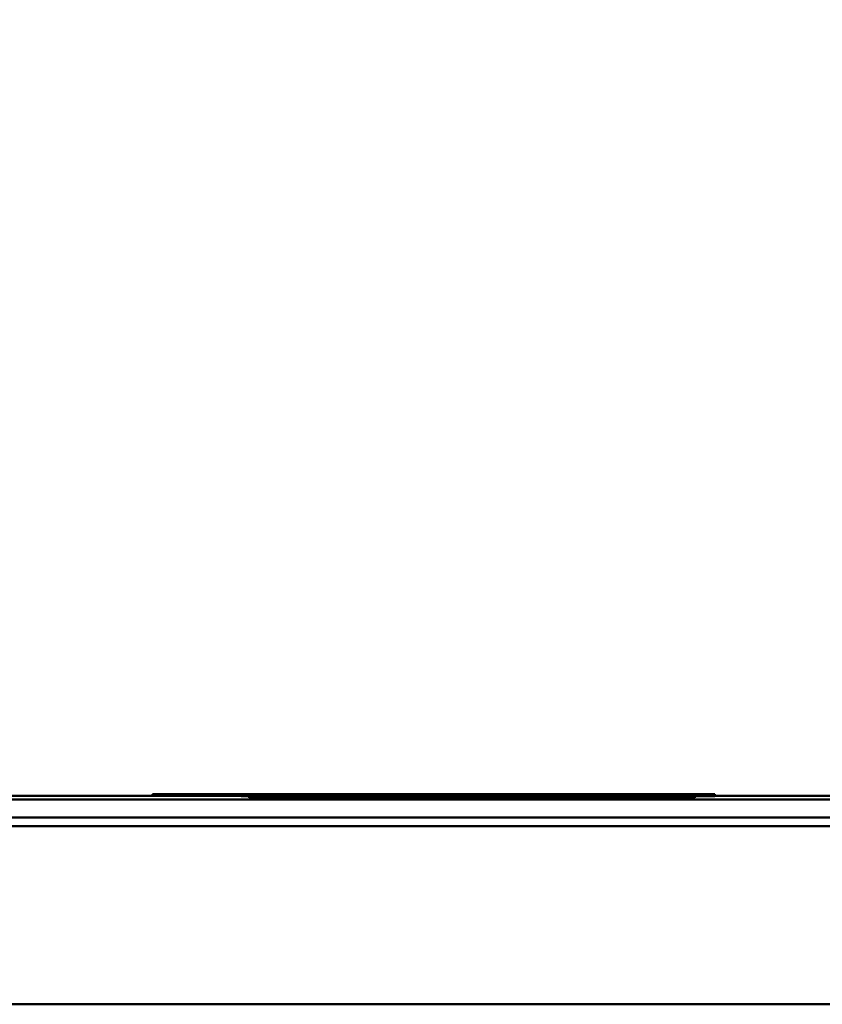
# Model space of a CAD drawing. Units: millimetres. Extents: x 0 to 2079, y 0 to 1470.
# Drawn here: x 869 to 873, y 1198 to 1204 of the extents above; entities that cross this region are included whole.
import ezdxf

# ---------------------------------------------------------------- set-up
doc = ezdxf.new("R2010")
doc.units = ezdxf.units.MM
doc.header["$LTSCALE"] = 3.5
doc.layers.add('Bemaßung (ISO)', color=7, linetype='Continuous', lineweight=25)
doc.layers.add('Sichtbar (ISO)', color=7, linetype='Continuous', lineweight=50)
doc.styles.add('Notiztext (DIN)', font='isocpeur.ttf')
doc.dimstyles.new('Standard (DIN)', dxfattribs={"dimscale": 3.5, "dimtxt": 3.5, "dimasz": 2.5, "dimexe": 3.175, "dimexo": 0.8, "dimgap": 0.8, "dimtad": 1, "dimrnd": 1e-08, "dimzin": 0, "dimtxsty": 'Notiztext (DIN)', "dimcen": 0.09, "dimdle": 10, "dimclrd": 256, "dimclre": 256, "dimclrt": 256, "dimadec": 0, "dimazin": 0, "dimtol": 1, "dimtfac": 1, "dimtmove": 0, "dimatfit": 3, "dimfxl": 1, "dimtolj": 1, "dimtzin": 0, "dimlwd": -1, "dimlwe": -1, "dimarcsym": 0})

# ---------------------------------------------------------------- blocks, each defined once
blk = doc.blocks.new('*D7')
at = {"layer": 'Bemaßung (ISO)', "transparency": 16777216}
for p, q in [((815.9072, 1202.0627), (815.9072, 1288.6844)), ((1275.9072, 1202.0627), (1275.9072, 1288.6844)), ((824.6572, 1277.5719), (1267.1572, 1277.5719))]:
    blk.add_line(p, q, dxfattribs=at)
for points in [[(824.6572, 1279.0302), (824.6572, 1276.1136), (815.9072, 1277.5719)], [(1267.1572, 1279.0302), (1267.1572, 1276.1136), (1275.9072, 1277.5719)]]:
    blk.add_solid(points, dxfattribs=at)
at = {"layer": 'Defpoints', "color": 0, "transparency": 16777216}
for p in [(1275.9072, 1277.5719), (815.9072, 1199.2627), (1275.9072, 1199.2627)]:
    blk.add_point(p, dxfattribs=at)
at = {"layer": 'Bemaßung (ISO)', "transparency": 16777216, "insert": (945.4572, 1296.2969), "char_height": 12.25, "attachment_point": 1, "style": 'Notiztext (DIN)'}
blk.add_mtext('\\A1;460,0±2,5 mm [18,11%%p0,10 in]', dxfattribs=at)

msp = doc.modelspace()

# ---------------------------------------------------------------- linework, layer by layer
at = {"layer": 'Sichtbar (ISO)'}
for p, q in [((869.2833, 1199.4408), (869.2833, 1199.4407)), ((872.4377, 1199.4406), (869.2833, 1199.4408)), ((869.2833, 1199.4307), (869.2833, 1199.4407)), ((869.2833, 1199.4407), (872.4377, 1199.4405)), ((869.7817, 1199.4302), (869.7817, 1199.4402)), ((869.8262, 1199.4411), (869.8262, 1199.441)), ((872.0305, 1199.4411), (869.8262, 1199.4411)), ((869.8262, 1199.441), (872.0305, 1199.441)), ((869.8262, 1199.4408), (869.8262, 1199.441)), ((870.3044, 1199.44), (869.8262, 1199.44)), ((869.8262, 1199.44), (869.8262, 1199.4399)), ((869.8262, 1199.4399), (870.3044, 1199.4399)), ((869.8262, 1199.4395), (869.8262, 1199.4399)), ((869.8262, 1199.4395), (870.5252, 1199.4394)), ((869.8262, 1199.4392), (869.8262, 1199.4395)), ((869.8262, 1199.4395), (869.8262, 1199.4395)), ((872.3262, 1199.4394), (869.8262, 1199.4395)), ((869.8262, 1199.4391), (872.3262, 1199.4393)), ((869.8262, 1199.4392), (869.8262, 1199.4391)), ((870.5252, 1199.4392), (869.8262, 1199.4392)), ((869.8262, 1199.439), (869.8262, 1199.4391)), ((869.8262, 1199.439), (871.0499, 1199.439)), ((869.8262, 1199.4387), (869.8262, 1199.439)), ((869.8262, 1199.439), (869.8262, 1199.439)), ((872.3262, 1199.439), (869.8262, 1199.439)), ((871.0499, 1199.4387), (869.8262, 1199.4387)), ((869.8262, 1199.4387), (869.8262, 1199.4386)), ((869.8262, 1199.4386), (872.3262, 1199.4386)), ((869.8262, 1199.4385), (869.8262, 1199.4386)), ((869.8262, 1199.4385), (869.8262, 1199.4384)), ((872.3262, 1199.4385), (869.8262, 1199.4385)), ((869.8262, 1199.4384), (871.0296, 1199.4384)), ((869.8262, 1199.4378), (869.8262, 1199.4384)), ((869.8262, 1199.4378), (869.8262, 1199.4377)), ((872.3262, 1199.4378), (869.8262, 1199.4378)), ((869.8262, 1199.4374), (869.8262, 1199.4377)), ((869.8262, 1199.4374), (869.8262, 1199.4373)), ((871.0783, 1199.4372), (869.8262, 1199.4374)), ((869.8262, 1199.4373), (870.823, 1199.4372)), ((869.8262, 1199.437), (869.8262, 1199.4373)), ((870.823, 1199.4372), (869.8262, 1199.437)), ((869.8262, 1199.4369), (871.0945, 1199.4371)), ((869.8262, 1199.437), (869.8262, 1199.4369)), ((869.8262, 1199.4367), (869.8262, 1199.4369)), ((872.3262, 1199.4365), (869.8262, 1199.4367)), ((869.8262, 1199.4367), (869.8262, 1199.4366)), ((869.8262, 1199.4366), (870.5252, 1199.4365)), ((869.8262, 1199.4363), (869.8262, 1199.4366)), ((870.5252, 1199.4363), (869.8262, 1199.4363)), ((869.8262, 1199.4363), (869.8262, 1199.4361)), ((869.8262, 1199.4361), (870.5252, 1199.4361)), ((869.8262, 1199.4358), (869.8262, 1199.4361)), ((870.5252, 1199.4359), (869.8262, 1199.4358)), ((869.8262, 1199.4358), (869.8262, 1199.4357)), ((869.8262, 1199.4357), (870.5252, 1199.4356)), ((869.8262, 1199.4354), (869.8262, 1199.4357)), ((869.8262, 1199.4353), (872.3262, 1199.4355)), ((869.8262, 1199.4354), (869.8262, 1199.4353)), ((870.5252, 1199.4354), (869.8262, 1199.4354)), ((869.8262, 1199.435), (869.8262, 1199.4353)), ((869.8262, 1199.435), (869.8262, 1199.4348)), ((872.3262, 1199.435), (869.8262, 1199.435)), ((869.8262, 1199.4345), (869.8262, 1199.4348)), ((869.8546, 1199.44), (869.8546, 1199.4401)), ((869.8743, 1199.4362), (872.3262, 1199.4364)), ((872.3262, 1199.436), (869.8743, 1199.4362)), ((869.8743, 1199.4358), (872.3262, 1199.4359)), ((872.3262, 1199.4356), (869.8743, 1199.4358)), ((869.9964, 1199.4401), (870.3935, 1199.4401)), ((869.9964, 1199.44), (869.9964, 1199.4401)), ((870.0268, 1199.4374), (870.0268, 1199.4375)), ((870.1099, 1199.4348), (870.1099, 1199.4349)), ((870.1099, 1199.4349), (871.0337, 1199.4349)), ((870.1139, 1199.4377), (870.1139, 1199.4378)), ((870.1139, 1199.4378), (872.0386, 1199.4378)), ((870.3044, 1199.4399), (870.3044, 1199.44)), ((870.3044, 1199.4395), (870.3044, 1199.4399)), ((870.3935, 1199.4395), (870.3935, 1199.4401)), ((870.5252, 1199.4394), (870.5252, 1199.4392)), ((870.5252, 1199.4365), (870.5252, 1199.4363)), ((870.5252, 1199.4361), (870.5252, 1199.4359)), ((870.5252, 1199.4356), (870.5252, 1199.4354)), ((871.0722, 1199.4381), (870.7683, 1199.4381)), ((870.7683, 1199.4381), (870.7683, 1199.4379)), ((870.7683, 1199.4379), (871.0722, 1199.4379)), ((870.7683, 1199.4378), (870.7683, 1199.4379)), ((871.0722, 1199.4369), (870.7683, 1199.4369)), ((870.7683, 1199.4369), (870.7683, 1199.4367)), ((870.7683, 1199.4367), (871.0722, 1199.4367)), ((870.7683, 1199.4366), (870.7683, 1199.4367)), ((871.0722, 1199.4353), (870.7683, 1199.4353)), ((870.7683, 1199.4353), (870.7683, 1199.4351)), ((870.7683, 1199.4351), (871.0722, 1199.4351)), ((870.7683, 1199.435), (870.7683, 1199.4351)), ((870.8088, 1199.4392), (870.8088, 1199.4394)), ((870.8088, 1199.4394), (871.9859, 1199.4393)), ((871.9859, 1199.4393), (870.8088, 1199.4392)), ((870.8088, 1199.4364), (870.8088, 1199.4365)), ((870.8088, 1199.4365), (871.9859, 1199.4364)), ((871.9859, 1199.4364), (870.8088, 1199.4364)), ((870.8088, 1199.4359), (870.8088, 1199.4361)), ((870.8088, 1199.4361), (871.9859, 1199.436)), ((871.9859, 1199.436), (870.8088, 1199.4359)), ((870.8088, 1199.4354), (870.8088, 1199.4356)), ((870.8088, 1199.4356), (871.9859, 1199.4355)), ((871.9859, 1199.4355), (870.8088, 1199.4354)), ((871.0296, 1199.4384), (871.0296, 1199.4382)), ((871.0296, 1199.4382), (871.3254, 1199.4382)), ((871.0296, 1199.4381), (871.0296, 1199.4382)), ((871.0337, 1199.4349), (871.0337, 1199.4348)), ((871.0499, 1199.439), (871.0499, 1199.4387)), ((871.0722, 1199.4379), (871.0722, 1199.4381)), ((871.0722, 1199.4378), (871.0722, 1199.4379)), ((871.0722, 1199.4367), (871.0722, 1199.4369)), ((871.0722, 1199.4366), (871.0722, 1199.4367)), ((871.0722, 1199.4351), (871.0722, 1199.4353)), ((871.0722, 1199.435), (871.0722, 1199.4351)), ((872.3262, 1199.4374), (871.0783, 1199.4372)), ((871.0945, 1199.4371), (872.3262, 1199.4369)), ((871.0945, 1199.4366), (871.0945, 1199.4371)), ((871.216, 1199.4347), (871.2282, 1199.4347)), ((871.216, 1199.4345), (871.216, 1199.4347)), ((871.7023, 1199.44), (871.2241, 1199.44)), ((871.2241, 1199.44), (871.2241, 1199.4399)), ((871.2241, 1199.4399), (871.7023, 1199.4399)), ((871.2241, 1199.4394), (871.2241, 1199.4399)), ((871.2282, 1199.4345), (871.2282, 1199.4347)), ((871.3113, 1199.4348), (871.3113, 1199.4349)), ((871.3113, 1199.4349), (872.0426, 1199.4349)), ((871.3254, 1199.4384), (872.0305, 1199.4384)), ((871.3254, 1199.4382), (871.3254, 1199.4384)), ((871.3254, 1199.4378), (871.3254, 1199.4382)), ((871.3457, 1199.439), (872.3262, 1199.439)), ((871.3457, 1199.4387), (871.3457, 1199.439)), ((872.3262, 1199.4387), (871.3457, 1199.4387)), ((871.3477, 1199.4372), (872.3262, 1199.4373)), ((872.3262, 1199.437), (871.3477, 1199.4372)), ((871.7023, 1199.4399), (871.7023, 1199.44)), ((871.7023, 1199.4394), (871.7023, 1199.4399)), ((871.759, 1199.4401), (872.1601, 1199.4401)), ((871.759, 1199.4394), (871.759, 1199.4401)), ((872.0305, 1199.4412), (872.0305, 1199.4411)), ((872.3262, 1199.4412), (872.0305, 1199.4412)), ((872.0305, 1199.441), (872.0305, 1199.4408)), ((872.0305, 1199.4408), (872.3262, 1199.4408)), ((872.0305, 1199.4406), (872.0305, 1199.4408)), ((872.0305, 1199.4384), (872.0305, 1199.4382)), ((872.0305, 1199.4382), (872.3262, 1199.4382)), ((872.0305, 1199.4378), (872.0305, 1199.4382)), ((872.0386, 1199.4378), (872.0386, 1199.4377)), ((872.0426, 1199.4349), (872.0426, 1199.4348)), ((872.1601, 1199.4394), (872.1601, 1199.4401)), ((872.2249, 1199.4345), (872.2249, 1199.4347)), ((872.306, 1199.4394), (872.306, 1199.4401)), ((872.3262, 1199.4408), (872.3262, 1199.4412)), ((872.3262, 1199.4406), (872.3262, 1199.4408)), ((872.3262, 1199.4393), (872.3262, 1199.4394)), ((872.3262, 1199.439), (872.3262, 1199.4393)), ((872.3262, 1199.439), (872.3262, 1199.439)), ((872.3262, 1199.4387), (872.3262, 1199.439)), ((872.3262, 1199.4386), (872.3262, 1199.4387)), ((872.3262, 1199.4385), (872.3262, 1199.4386)), ((872.3262, 1199.4382), (872.3262, 1199.4385)), ((872.3262, 1199.4378), (872.3262, 1199.4382)), ((872.3262, 1199.4377), (872.3262, 1199.4378)), ((872.3262, 1199.4374), (872.3262, 1199.4377)), ((872.3262, 1199.4373), (872.3262, 1199.4374)), ((872.3262, 1199.437), (872.3262, 1199.4373)), ((872.3262, 1199.4369), (872.3262, 1199.437)), ((872.3262, 1199.4365), (872.3262, 1199.4369)), ((872.3262, 1199.4364), (872.3262, 1199.4365)), ((872.3262, 1199.436), (872.3262, 1199.4364)), ((872.3262, 1199.4359), (872.3262, 1199.436)), ((872.3262, 1199.4356), (872.3262, 1199.4359)), ((872.3262, 1199.4355), (872.3262, 1199.4356)), ((872.3262, 1199.435), (872.3262, 1199.4355)), ((872.3262, 1199.4348), (872.3262, 1199.435)), ((872.3262, 1199.4345), (872.3262, 1199.4348)), ((872.3708, 1199.4302), (872.3708, 1199.4402)), ((872.4377, 1199.4405), (872.4377, 1199.4406)), ((872.4377, 1199.4305), (872.4377, 1199.4405)), ((873.2599, 1199.4104), (838.1576, 1199.4104)), ((868.4295, 1199.4315), (869.2833, 1199.4315)), ((869.7817, 1199.4307), (869.2833, 1199.4307)), ((869.8262, 1199.4345), (869.8262, 1199.4344)), ((872.3262, 1199.4345), (869.8262, 1199.4345)), ((869.8262, 1199.4341), (869.8262, 1199.4344)), ((869.8262, 1199.4341), (869.8262, 1199.4339)), ((872.3262, 1199.4341), (869.8262, 1199.4341)), ((869.8262, 1199.4333), (869.8262, 1199.4339)), ((869.8262, 1199.4333), (869.8262, 1199.4332)), ((872.3262, 1199.4333), (869.8262, 1199.4333)), ((869.8262, 1199.4329), (869.8262, 1199.4332)), ((869.8262, 1199.4329), (869.8262, 1199.4327)), ((872.3262, 1199.4329), (869.8262, 1199.4329)), ((869.8262, 1199.4322), (869.8262, 1199.4327)), ((869.8262, 1199.4322), (869.8262, 1199.432)), ((872.3262, 1199.4322), (869.8262, 1199.4322)), ((869.8262, 1199.4317), (869.8262, 1199.432)), ((869.8262, 1199.4317), (869.8262, 1199.4315)), ((872.3262, 1199.4317), (869.8262, 1199.4317)), ((869.8262, 1199.4309), (869.8262, 1199.4315)), ((869.8262, 1199.4309), (870.5252, 1199.4308)), ((869.8262, 1199.4305), (869.8262, 1199.4309)), ((869.8262, 1199.4309), (869.8262, 1199.4309)), ((872.3262, 1199.4307), (869.8262, 1199.4309)), ((869.8262, 1199.4305), (872.3262, 1199.4306)), ((870.5252, 1199.4306), (869.8262, 1199.4305)), ((869.8262, 1199.4205), (869.8262, 1199.4305)), ((869.8262, 1199.4305), (869.8262, 1199.4305)), ((872.3262, 1199.4206), (869.8262, 1199.4205)), ((870.0268, 1199.4317), (870.0268, 1199.4318)), ((870.0268, 1199.4309), (870.0268, 1199.4313)), ((870.1099, 1199.4344), (870.1099, 1199.4344)), ((870.1099, 1199.4344), (871.0337, 1199.4344)), ((870.1099, 1199.4339), (870.1099, 1199.434)), ((870.1099, 1199.434), (871.0337, 1199.434)), ((870.1099, 1199.4332), (870.1099, 1199.4333)), ((870.1099, 1199.4333), (871.0337, 1199.4333)), ((870.1099, 1199.4328), (870.1099, 1199.4328)), ((870.1099, 1199.4328), (871.0337, 1199.4328)), ((870.1139, 1199.432), (870.1139, 1199.4321)), ((870.1139, 1199.4321), (872.0386, 1199.4321)), ((870.1139, 1199.4315), (870.1139, 1199.4316)), ((870.1139, 1199.4316), (872.0386, 1199.4316)), ((870.5252, 1199.4308), (870.5252, 1199.4306)), ((871.0722, 1199.4336), (870.7683, 1199.4336)), ((870.7683, 1199.4336), (870.7683, 1199.4334)), ((870.7683, 1199.4334), (871.0722, 1199.4334)), ((870.7683, 1199.4333), (870.7683, 1199.4334)), ((871.0722, 1199.4325), (870.7683, 1199.4325)), ((870.7683, 1199.4325), (870.7683, 1199.4323)), ((870.7683, 1199.4323), (871.0722, 1199.4323)), ((870.7683, 1199.4322), (870.7683, 1199.4323)), ((871.0722, 1199.4312), (870.7683, 1199.4312)), ((870.7683, 1199.4312), (870.7683, 1199.431)), ((870.7683, 1199.431), (871.0722, 1199.431)), ((870.7683, 1199.4309), (870.7683, 1199.431)), ((870.8088, 1199.4306), (870.8088, 1199.4308)), ((870.8088, 1199.4308), (871.9859, 1199.4307)), ((871.9859, 1199.4307), (870.8088, 1199.4306)), ((871.0337, 1199.4344), (871.0337, 1199.4344)), ((871.0337, 1199.434), (871.0337, 1199.4339)), ((871.0337, 1199.4333), (871.0337, 1199.4332)), ((871.0337, 1199.4328), (871.0337, 1199.4327)), ((871.0722, 1199.4334), (871.0722, 1199.4336)), ((871.0722, 1199.4333), (871.0722, 1199.4334)), ((871.0722, 1199.4323), (871.0722, 1199.4325)), ((871.0722, 1199.4322), (871.0722, 1199.4323)), ((871.0722, 1199.431), (871.0722, 1199.4312)), ((871.0722, 1199.4308), (871.0722, 1199.431)), ((871.216, 1199.4342), (871.2282, 1199.4342)), ((871.216, 1199.4341), (871.216, 1199.4342)), ((871.216, 1199.4338), (871.2282, 1199.4338)), ((871.216, 1199.4333), (871.216, 1199.4338)), ((871.216, 1199.4331), (871.2282, 1199.4331)), ((871.216, 1199.4329), (871.216, 1199.4331)), ((871.216, 1199.4326), (871.2282, 1199.4326)), ((871.216, 1199.4322), (871.216, 1199.4326)), ((871.2282, 1199.4341), (871.2282, 1199.4342)), ((871.2282, 1199.4333), (871.2282, 1199.4338)), ((871.2282, 1199.4329), (871.2282, 1199.4331)), ((871.2282, 1199.4322), (871.2282, 1199.4326)), ((871.3113, 1199.4344), (871.3113, 1199.4344)), ((871.3113, 1199.4344), (872.0426, 1199.4344)), ((871.3113, 1199.4339), (871.3113, 1199.434)), ((871.3113, 1199.434), (872.0426, 1199.434)), ((871.3113, 1199.4332), (871.3113, 1199.4333)), ((871.3113, 1199.4333), (872.0426, 1199.4333)), ((871.3113, 1199.4327), (871.3113, 1199.4328)), ((871.3113, 1199.4328), (872.0426, 1199.4328)), ((872.0386, 1199.4321), (872.0386, 1199.432)), ((872.0386, 1199.4316), (872.0386, 1199.4315)), ((872.0426, 1199.4344), (872.0426, 1199.4344)), ((872.0426, 1199.434), (872.0426, 1199.4339)), ((872.0426, 1199.4333), (872.0426, 1199.4332)), ((872.0426, 1199.4328), (872.0426, 1199.4328)), ((872.2249, 1199.4341), (872.2249, 1199.4342)), ((872.2249, 1199.4333), (872.2249, 1199.4338)), ((872.2249, 1199.4329), (872.2249, 1199.4331)), ((872.2249, 1199.4322), (872.2249, 1199.4326)), ((872.3262, 1199.4344), (872.3262, 1199.4345)), ((872.3262, 1199.4341), (872.3262, 1199.4344)), ((872.3262, 1199.4339), (872.3262, 1199.4341)), ((872.3262, 1199.4333), (872.3262, 1199.4339)), ((872.3262, 1199.4332), (872.3262, 1199.4333)), ((872.3262, 1199.4329), (872.3262, 1199.4332)), ((872.3262, 1199.4328), (872.3262, 1199.4329)), ((872.3262, 1199.4322), (872.3262, 1199.4328)), ((872.3262, 1199.432), (872.3262, 1199.4322)), ((872.3262, 1199.4317), (872.3262, 1199.432)), ((872.3262, 1199.4315), (872.3262, 1199.4317)), ((872.3262, 1199.4307), (872.3262, 1199.4315)), ((872.3262, 1199.4306), (872.3262, 1199.4307)), ((872.3262, 1199.4206), (872.3262, 1199.4306)), ((872.4377, 1199.4305), (872.3708, 1199.4305)), ((872.4377, 1199.4315), (873.2599, 1199.4315)), ((878.9072, 1199.3104), (832.9072, 1199.3104)), ((1035.0072, 1199.2621), (842.5072, 1199.2621)), ((1035.0072, 1198.2621), (842.5072, 1198.2621))]:
    msp.add_line(p, q, dxfattribs=at)
for points in [[(870.1099, 1199.4404), (869.9458, 1199.4404), (869.7817, 1199.4403), (869.7817, 1199.4402)], [(869.7817, 1199.4402), (869.7817, 1199.4402), (869.8181, 1199.4402), (869.8546, 1199.4401)], [(869.8262, 1199.4377), (869.8262, 1199.4376), (869.9073, 1199.4376), (870.0268, 1199.4375)], [(869.8262, 1199.4348), (869.8262, 1199.4347), (869.9194, 1199.4347), (870.0288, 1199.4346)], [(869.8546, 1199.4401), (869.887, 1199.4401), (869.9579, 1199.4401), (869.9964, 1199.4401)], [(870.0268, 1199.4375), (870.1808, 1199.4375), (870.7318, 1199.4374), (871.0742, 1199.4374)], [(870.0288, 1199.4346), (870.122, 1199.4346), (870.4077, 1199.4346), (870.5941, 1199.4346)], [(870.0694, 1199.4402), (870.0694, 1199.4403), (870.195, 1199.4403), (870.3185, 1199.4404)], [(870.1929, 1199.4401), (870.1403, 1199.4401), (870.0694, 1199.4402), (870.0694, 1199.4402)], [(871.0742, 1199.4405), (870.7582, 1199.4405), (870.2719, 1199.4404), (870.1099, 1199.4404)], [(870.2152, 1199.4347), (870.1504, 1199.4347), (870.1099, 1199.4348), (870.1099, 1199.4348)], [(870.2801, 1199.4376), (870.1848, 1199.4376), (870.1139, 1199.4377), (870.1139, 1199.4377)], [(870.3935, 1199.4401), (870.355, 1199.4401), (870.2456, 1199.4401), (870.1929, 1199.4401)], [(870.5799, 1199.4347), (870.4482, 1199.4347), (870.2821, 1199.4347), (870.2152, 1199.4347)], [(871.0783, 1199.4375), (870.7865, 1199.4375), (870.3976, 1199.4375), (870.2801, 1199.4376)], [(870.3185, 1199.4404), (870.4462, 1199.4404), (870.8169, 1199.4404), (871.0742, 1199.4404)], [(870.9689, 1199.4347), (870.904, 1199.4347), (870.7217, 1199.4347), (870.5799, 1199.4347)], [(870.5941, 1199.4346), (870.8331, 1199.4346), (871.1553, 1199.4346), (871.216, 1199.4347)], [(871.0337, 1199.4348), (871.0337, 1199.4348), (871.0094, 1199.4347), (870.9689, 1199.4347)], [(872.0264, 1199.4404), (871.8542, 1199.4404), (871.3882, 1199.4405), (871.0742, 1199.4405)], [(871.0742, 1199.4404), (871.3153, 1199.4404), (871.7023, 1199.4404), (871.8299, 1199.4404)], [(871.0742, 1199.4374), (871.4389, 1199.4374), (871.9677, 1199.4375), (872.1277, 1199.4375)], [(871.8886, 1199.4376), (871.7732, 1199.4375), (871.366, 1199.4375), (871.0783, 1199.4375)], [(871.2282, 1199.4347), (871.3072, 1199.4347), (871.5868, 1199.4346), (871.763, 1199.4346)], [(871.3943, 1199.4347), (871.3437, 1199.4347), (871.3113, 1199.4348), (871.3113, 1199.4348)], [(871.7164, 1199.4347), (871.5989, 1199.4347), (871.4429, 1199.4347), (871.3943, 1199.4347)], [(871.9778, 1199.4347), (871.9393, 1199.4347), (871.8056, 1199.4347), (871.7164, 1199.4347)], [(871.9677, 1199.4401), (871.913, 1199.4401), (871.7995, 1199.4401), (871.759, 1199.4401)], [(871.763, 1199.4346), (871.9211, 1199.4346), (872.154, 1199.4346), (872.2249, 1199.4347)], [(871.8299, 1199.4404), (871.9555, 1199.4403), (872.0872, 1199.4403), (872.0872, 1199.4402)], [(872.0386, 1199.4377), (872.0386, 1199.4377), (871.9677, 1199.4376), (871.8886, 1199.4376)], [(872.0872, 1199.4402), (872.0872, 1199.4402), (872.0203, 1199.4401), (871.9677, 1199.4401)], [(872.0426, 1199.4348), (872.0426, 1199.4348), (872.0224, 1199.4347), (871.9778, 1199.4347)], [(872.3708, 1199.4402), (872.3708, 1199.4403), (872.1946, 1199.4404), (872.0264, 1199.4404)], [(872.1277, 1199.4375), (872.2209, 1199.4375), (872.3262, 1199.4376), (872.3262, 1199.4377)], [(872.1601, 1199.4401), (872.2047, 1199.4401), (872.2796, 1199.4401), (872.306, 1199.4401)], [(872.2249, 1199.4347), (872.2918, 1199.4347), (872.3262, 1199.4348), (872.3262, 1199.4348)], [(872.306, 1199.4401), (872.3343, 1199.4402), (872.3708, 1199.4402), (872.3708, 1199.4402)], [(869.8262, 1199.4344), (869.8262, 1199.4343), (869.9194, 1199.4342), (870.0288, 1199.4342)], [(869.8262, 1199.4339), (869.8262, 1199.4339), (869.9194, 1199.4338), (870.0288, 1199.4338)], [(869.8262, 1199.4332), (869.8262, 1199.4331), (869.9194, 1199.4331), (870.0288, 1199.433)], [(869.8262, 1199.4327), (869.8262, 1199.4327), (869.9194, 1199.4326), (870.0288, 1199.4326)], [(869.8262, 1199.432), (869.8262, 1199.432), (869.9073, 1199.4319), (870.0268, 1199.4318)], [(869.8262, 1199.4315), (869.8262, 1199.4315), (869.9073, 1199.4314), (870.0268, 1199.4313)], [(870.0268, 1199.4318), (870.1808, 1199.4318), (870.7318, 1199.4317), (871.0742, 1199.4317)], [(870.0268, 1199.4313), (870.1808, 1199.4313), (870.7318, 1199.4312), (871.0742, 1199.4312)], [(870.0288, 1199.4342), (870.122, 1199.4342), (870.4077, 1199.4341), (870.5941, 1199.4341)], [(870.0288, 1199.4338), (870.122, 1199.4337), (870.4077, 1199.4337), (870.5941, 1199.4337)], [(870.0288, 1199.433), (870.122, 1199.433), (870.4077, 1199.433), (870.5941, 1199.433)], [(870.0288, 1199.4326), (870.122, 1199.4326), (870.4077, 1199.4325), (870.5941, 1199.4325)], [(870.2152, 1199.4343), (870.1504, 1199.4343), (870.1099, 1199.4343), (870.1099, 1199.4344)], [(870.2152, 1199.4338), (870.1504, 1199.4338), (870.1099, 1199.4339), (870.1099, 1199.4339)], [(870.2152, 1199.4331), (870.1504, 1199.4331), (870.1099, 1199.4332), (870.1099, 1199.4332)], [(870.2152, 1199.4326), (870.1504, 1199.4327), (870.1099, 1199.4327), (870.1099, 1199.4328)], [(870.2801, 1199.4319), (870.1848, 1199.4319), (870.1139, 1199.432), (870.1139, 1199.432)], [(870.2801, 1199.4314), (870.1848, 1199.4314), (870.1139, 1199.4315), (870.1139, 1199.4315)], [(870.5799, 1199.4342), (870.4482, 1199.4342), (870.2821, 1199.4342), (870.2152, 1199.4343)], [(870.5799, 1199.4338), (870.4482, 1199.4338), (870.2821, 1199.4338), (870.2152, 1199.4338)], [(870.5799, 1199.433), (870.4482, 1199.433), (870.2821, 1199.4331), (870.2152, 1199.4331)], [(870.5799, 1199.4326), (870.4482, 1199.4326), (870.2821, 1199.4326), (870.2152, 1199.4326)], [(871.0783, 1199.4318), (870.7865, 1199.4318), (870.3976, 1199.4319), (870.2801, 1199.4319)], [(871.0783, 1199.4313), (870.7865, 1199.4313), (870.3976, 1199.4313), (870.2801, 1199.4314)], [(870.9689, 1199.4343), (870.904, 1199.4342), (870.7217, 1199.4342), (870.5799, 1199.4342)], [(870.9689, 1199.4338), (870.904, 1199.4338), (870.7217, 1199.4338), (870.5799, 1199.4338)], [(870.9689, 1199.4331), (870.904, 1199.4331), (870.7217, 1199.433), (870.5799, 1199.433)], [(870.9689, 1199.4326), (870.904, 1199.4326), (870.7217, 1199.4326), (870.5799, 1199.4326)], [(870.5941, 1199.4341), (870.8331, 1199.4341), (871.1553, 1199.4342), (871.216, 1199.4342)], [(870.5941, 1199.4337), (870.8331, 1199.4337), (871.1553, 1199.4337), (871.216, 1199.4338)], [(870.5941, 1199.433), (870.8331, 1199.433), (871.1553, 1199.433), (871.216, 1199.4331)], [(870.5941, 1199.4325), (870.8331, 1199.4325), (871.1553, 1199.4326), (871.216, 1199.4326)], [(871.0337, 1199.4344), (871.0337, 1199.4343), (871.0094, 1199.4343), (870.9689, 1199.4343)], [(871.0337, 1199.4339), (871.0337, 1199.4339), (871.0094, 1199.4338), (870.9689, 1199.4338)], [(871.0337, 1199.4332), (871.0337, 1199.4331), (871.0094, 1199.4331), (870.9689, 1199.4331)], [(871.0337, 1199.4327), (871.0337, 1199.4327), (871.0094, 1199.4327), (870.9689, 1199.4326)], [(871.0742, 1199.4317), (871.4389, 1199.4317), (871.9677, 1199.4318), (872.1277, 1199.4318)], [(871.0742, 1199.4312), (871.4389, 1199.4312), (871.9677, 1199.4313), (872.1277, 1199.4313)], [(871.8886, 1199.4319), (871.7732, 1199.4319), (871.366, 1199.4318), (871.0783, 1199.4318)], [(871.8886, 1199.4314), (871.7732, 1199.4313), (871.366, 1199.4313), (871.0783, 1199.4313)], [(871.2282, 1199.4342), (871.3072, 1199.4342), (871.5868, 1199.4342), (871.763, 1199.4342)], [(871.2282, 1199.4338), (871.3072, 1199.4338), (871.5868, 1199.4337), (871.763, 1199.4337)], [(871.2282, 1199.4331), (871.3072, 1199.433), (871.5868, 1199.433), (871.763, 1199.433)], [(871.2282, 1199.4326), (871.3072, 1199.4326), (871.5868, 1199.4325), (871.763, 1199.4325)], [(871.3943, 1199.4343), (871.3437, 1199.4343), (871.3113, 1199.4343), (871.3113, 1199.4344)], [(871.3943, 1199.4338), (871.3437, 1199.4338), (871.3113, 1199.4339), (871.3113, 1199.4339)], [(871.3943, 1199.4331), (871.3437, 1199.4331), (871.3113, 1199.4332), (871.3113, 1199.4332)], [(871.3943, 1199.4327), (871.3437, 1199.4327), (871.3113, 1199.4327), (871.3113, 1199.4327)], [(871.7164, 1199.4342), (871.5989, 1199.4342), (871.4429, 1199.4343), (871.3943, 1199.4343)], [(871.7164, 1199.4338), (871.5989, 1199.4338), (871.4429, 1199.4338), (871.3943, 1199.4338)], [(871.7164, 1199.4331), (871.5989, 1199.4331), (871.4429, 1199.4331), (871.3943, 1199.4331)], [(871.7164, 1199.4326), (871.5989, 1199.4326), (871.4429, 1199.4326), (871.3943, 1199.4327)], [(871.9778, 1199.4343), (871.9393, 1199.4343), (871.8056, 1199.4342), (871.7164, 1199.4342)], [(871.9778, 1199.4338), (871.9393, 1199.4338), (871.8056, 1199.4338), (871.7164, 1199.4338)], [(871.9778, 1199.4331), (871.9393, 1199.4331), (871.8056, 1199.4331), (871.7164, 1199.4331)], [(871.9778, 1199.4327), (871.9393, 1199.4326), (871.8056, 1199.4326), (871.7164, 1199.4326)], [(871.763, 1199.4342), (871.9211, 1199.4342), (872.154, 1199.4342), (872.2249, 1199.4342)], [(871.763, 1199.4337), (871.9211, 1199.4337), (872.154, 1199.4337), (872.2249, 1199.4338)], [(871.763, 1199.433), (871.9211, 1199.433), (872.154, 1199.433), (872.2249, 1199.4331)], [(871.763, 1199.4325), (871.9211, 1199.4325), (872.154, 1199.4326), (872.2249, 1199.4326)], [(872.0386, 1199.432), (872.0386, 1199.432), (871.9677, 1199.4319), (871.8886, 1199.4319)], [(872.0386, 1199.4315), (872.0386, 1199.4315), (871.9677, 1199.4314), (871.8886, 1199.4314)], [(872.0426, 1199.4344), (872.0426, 1199.4343), (872.0224, 1199.4343), (871.9778, 1199.4343)], [(872.0426, 1199.4339), (872.0426, 1199.4339), (872.0224, 1199.4338), (871.9778, 1199.4338)], [(872.0426, 1199.4332), (872.0426, 1199.4332), (872.0224, 1199.4331), (871.9778, 1199.4331)], [(872.0426, 1199.4328), (872.0426, 1199.4327), (872.0224, 1199.4327), (871.9778, 1199.4327)], [(872.1277, 1199.4318), (872.2209, 1199.4319), (872.3262, 1199.432), (872.3262, 1199.432)], [(872.1277, 1199.4313), (872.2209, 1199.4314), (872.3262, 1199.4315), (872.3262, 1199.4315)], [(872.2249, 1199.4342), (872.2918, 1199.4343), (872.3262, 1199.4343), (872.3262, 1199.4344)], [(872.2249, 1199.4338), (872.2918, 1199.4338), (872.3262, 1199.4339), (872.3262, 1199.4339)], [(872.2249, 1199.4331), (872.2918, 1199.4331), (872.3262, 1199.4331), (872.3262, 1199.4332)], [(872.2249, 1199.4326), (872.2918, 1199.4326), (872.3262, 1199.4327), (872.3262, 1199.4328)]]:
    msp.add_open_spline(points, degree=2, dxfattribs=at)
for points, knots in [([(869.8262, 1199.4302), (869.8102, 1199.4302), (869.7817, 1199.4302), (869.7817, 1199.4302)], [0.436528, 0.436528, 0.436528, 1, 2, 2, 2]), ([(872.3708, 1199.4302), (872.3708, 1199.4302), (872.3413, 1199.4302), (872.3262, 1199.4301)], [0, 0, 0, 1, 1.616609, 1.616609, 1.616609])]:
    msp.add_open_spline(points, degree=2, knots=knots, dxfattribs=at)

# ---------------------------------------------------------------- dimensions: what is measured, and where the dimension line sits
at = {"layer": 'Bemaßung (ISO)'}
dim = msp.add_linear_dim(base=(1275.9072, 1277.5719), p1=(815.9072, 1199.2627), p2=(1275.9072, 1199.2627), angle=180, text='<> mm [18,11%%p0,10 in]', dimstyle='Standard (DIN)', override={"dimgap": 0.8, "dimdec": 1, "dimpost": '', "dimtol": 1, "dimlim": 0, "dimtp": 2.5, "dimtm": 2.5, "dimtdec": 1, "dimtofl": 0, "dimatfit": 1}, dxfattribs=at)
dim.commit()
dim.dimension.update_dxf_attribs({"geometry": '*D7', "text_midpoint": (1045.9072, 1277.5719), "dimtype": 160})

doc.saveas('drawing.dxf')
